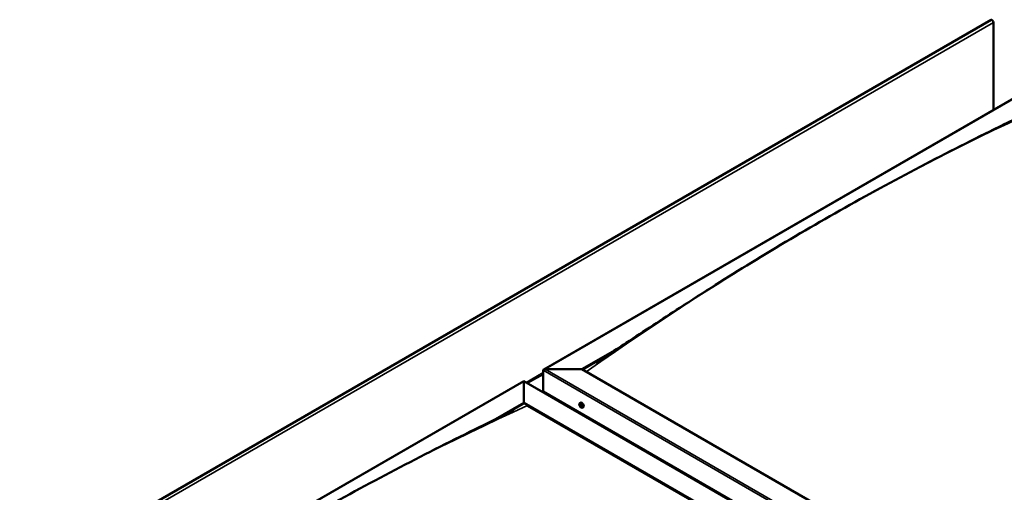
# Model space of a CAD drawing. Units: millimetres. Extents: x -6299 to 24551, y 2995 to 8837.
# Drawn here: x 9285 to 11079, y 4966 to 5827 of the extents above; entities that cross this region are included whole.
import ezdxf

# ---------------------------------------------------------------- set-up
doc = ezdxf.new("R2010")
doc.units = ezdxf.units.MM
doc.header["$LTSCALE"] = 25
doc.layers.add('Visible (ISO)', color=7, linetype='Continuous', lineweight=50)
doc.layers.add('Visible Narrow (ISO)', color=7, linetype='Continuous', lineweight=35)

msp = doc.modelspace()

# ---------------------------------------------------------------- linework, layer by layer
at = {"layer": 'Visible (ISO)'}
for p, q in [((11054.4, 5826.6), (9286.7, 4805.9)), ((11058.7, 5662.5), (11058.7, 5822.1)), ((10239.5, 5189.5), (11157.7, 5719.7)), ((10309.1, 5190.1), (10372.6, 5226.8)), ((10310.2, 5189.5), (10356.2, 5216.1)), ((10238.4, 5149.3), (10238.4, 5188.1)), ((10238.4, 5188.1), (10238.4, 5149.3)), ((10242, 5190.1), (10309.1, 5190.1)), ((10309.1, 5190.1), (10242, 5190.1)), ((11676.7, 4400.6), (10309.1, 5190.1)), ((9284.9, 4638.4), (10203.1, 5168.5)), ((10203.1, 5168.5), (10203.1, 5167.7)), ((10203.1, 5167.7), (10203.1, 5168.5)), ((10203.1, 5168.5), (11605, 4359.1)), ((10203.1, 5128.9), (10203.1, 5167.7)), ((10203.1, 5167.7), (10203.1, 5128.9)), ((10238.4, 5149.3), (11606, 4359.7)), ((10147.4, 5096.7), (10203.1, 5128.9)), ((10162.8, 5104.4), (10203.1, 5127.7)), ((10203.1, 5127.7), (10203.1, 5128.9)), ((10203.1, 5128.9), (10203.1, 5127.7)), ((10203.1, 5128.9), (11570.7, 4339.3)), ((10210.1, 5123.6), (11569.6, 4338.7)), ((11569.6, 4338.7), (10210.1, 5123.6)), ((10305.4, 5128.2), (10306.8, 5128.9)), ((10305.8, 5124.6), (10306.5, 5125.1)), ((10306.4, 5122.2), (10307.6, 5122.9)), ((10307.2, 5124.8), (10307.3, 5124.8)), ((10307.9, 5122.3), (10308.4, 5122.6)), ((10310.2, 5119.9), (10311.5, 5120.7)), ((10306.7, 5108.7), (10307.7, 5109.3)), ((10307.7, 5108.1), (10308.8, 5108.7))]:
    msp.add_line(p, q, dxfattribs=at)
msp.add_arc((10312.3, 5126.6), 8, 204.1421, 215.8579, dxfattribs=at)
for centre, major_axis, start_param, end_param in [((11056.2, 5823.5), (-1.75, 3.03), 3.926991, 6.283185), ((10242, 5188.1), (3.54, 0), 1.570796, 3.141593), ((10242, 5188.1), (3.54, 0), 1.570796, 3.141593), ((10306.8, 5123.5), (-1.1, 1.91), 6.114047, 6.966662), ((10305.6, 5124.2), (-0.225, 0.39), 5.726015, 6.567605), ((10305.6, 5124.2), (0.225, -0.39), 4.418709, 5.260299), ((10306.8, 5123.5), (-1.1, 1.91), 0.878059, 1.730675), ((10305.4, 5125.3), (0.394, -0.682), 5.726015, 7.354695), ((10305.4, 5123.4), (0.394, -0.682), 0.490027, 2.118707), ((10306.2, 5125.1), (-0.225, 0.39), 0.229919, 1.071509), ((10306.2, 5122.6), (0.225, -0.39), 3.63162, 4.47321), ((10306.8, 5123.5), (-1.1, 1.91), 5.066849, 5.919465), ((10306.2, 5125.1), (-0.225, 0.39), 4.678817, 5.520407), ((10306.2, 5122.6), (0.225, -0.39), 5.465907, 6.307497), ((10306.8, 5123.5), (1.1, -1.91), 5.066849, 5.919465), ((10306.9, 5125.4), (0.394, -0.682), 4.678817, 6.307497), ((10306.7, 5124.9), (0.225, -0.39), 4.088649, 5.260299), ((10306.8, 5121.5), (-0.394, 0.682), 4.678817, 6.307497), ((10306.5, 5124), (0.394, -0.682), 0.490027, 2.118707), ((10309.1, 5124.8), (-2.38, 4.11), 3.141593, 6.283185), ((10307.4, 5123.2), (0.225, -0.39), 3.63162, 6.242867), ((10307.5, 5121.8), (0.225, -0.39), 4.678817, 5.520407), ((10307.5, 5124.4), (-0.225, 0.39), 5.465907, 6.307497), ((10308, 5122.2), (-0.394, 0.682), 4.908498, 6.283185), ((10308.3, 5123.6), (-0.394, 0.682), 0.490027, 2.118707), ((10306.8, 5123.5), (1.1, -1.91), 6.114047, 6.966662), ((10308.3, 5121.6), (-0.394, 0.682), 5.726015, 7.354695), ((10307.5, 5121.8), (0.225, -0.39), 0.229919, 1.071509), ((10306.8, 5123.5), (1.1, -1.91), 0.878059, 1.730675), ((10307.5, 5124.4), (-0.225, 0.39), 3.63162, 4.47321), ((10308.1, 5122.7), (-0.225, 0.39), 4.418709, 5.260299), ((10308.1, 5122.7), (0.225, -0.39), 5.726015, 6.567605)]:
    msp.add_ellipse(centre, major_axis=major_axis, ratio=0.57735, start_param=start_param, end_param=end_param, dxfattribs=at)
for points, knots in [([(10334.4, 5202.3), (10334.4, 5202.3), (10334.4, 5202.3), (10334.5, 5202.3), (10334.5, 5202.3), (10334.5, 5202.3), (10334.5, 5202.3), (10334.5, 5202.3), (10334.5, 5202.3), (10334.5, 5202.3), (10334.5, 5202.3), (10334.6, 5202.4), (10334.7, 5202.4), (10335.3, 5202.7), (10335.7, 5203), (10336.7, 5203.6), (10337.2, 5203.9), (10339, 5205.1), (10340.4, 5206), (10345.9, 5209.4), (10349.9, 5212), (10366, 5222.4), (10377.9, 5230.2), (10422.5, 5259.6), (10455, 5281), (10530.8, 5330.1), (10574.1, 5357.5), (10665.2, 5413.3), (10713, 5441.6), (10809.5, 5496.7), (10858.4, 5523.6), (10955.7, 5575.1), (11004.3, 5599.7), (11080.1, 5637.2), (11108.6, 5650.8), (11134.4, 5664.3)], [114.358411, 114.358411, 114.358411, 114.358411, 114.360745, 114.360745, 114.363635, 114.363635, 114.366534, 114.366534, 114.36942, 114.36942, 114.375222, 114.375222, 114.398673, 114.398673, 114.58449, 114.58449, 114.767461, 114.767461, 115.316376, 115.316376, 116.962958, 116.962958, 121.902461, 121.902461, 135.580742, 135.580742, 153.933558, 153.933558, 174.182253, 174.182253, 194.908417, 194.908417, 215.612437, 215.612437, 227.648136, 227.648136, 227.648136, 227.648136]), ([(9393.7, 4659.9), (9413.1, 4672.3), (9431.9, 4684.8), (9482.4, 4718.1), (9513.8, 4738.7), (9589.6, 4787.5), (9634, 4815.4), (9726.4, 4871.6), (9774.4, 4899.8), (9871.2, 4954.6), (9920, 4981.2), (10017.3, 5032.2), (10065.8, 5056.6), (10135.6, 5091), (10158, 5101.8), (10180.1, 5113.3), (10181.5, 5114), (10182.9, 5114.7), (10183.1, 5114.9), (10183.4, 5115), (10183.5, 5115.1), (10183.6, 5115.1), (10183.7, 5115.2), (10183.7, 5115.2), (10183.7, 5115.2), (10183.7, 5115.2), (10183.7, 5115.2), (10183.7, 5115.2)], [0, 0, 0, 0, 7.881654, 7.881654, 21.126731, 21.126731, 39.925624, 39.925624, 60.276276, 60.276276, 81.015782, 81.015782, 101.691529, 101.691529, 111.290769, 111.290769, 111.898219, 111.898219, 112.012134, 112.012134, 112.061428, 112.061428, 112.086113, 112.086113, 112.09851, 112.09851, 112.100711, 112.100711, 112.100711, 112.100711]), ([(10305, 5123.4), (10304.8, 5123.7), (10304.7, 5124.1), (10304.5, 5124.9), (10304.4, 5125.3), (10304.4, 5126.1), (10304.4, 5126.4), (10304.5, 5127), (10304.7, 5127.3), (10305, 5127.8), (10305.2, 5128), (10305.4, 5128.2)], [0.956637, 0.956637, 0.956637, 0.956637, 1.235622, 1.235622, 1.514608, 1.514608, 1.793593, 1.793593, 2.072579, 2.072579, 2.351564, 2.351564, 2.351564, 2.351564]), ([(10305.3, 5124.2), (10305.3, 5124.3), (10305.3, 5124.3), (10305.3, 5124.4), (10305.3, 5124.5), (10305.3, 5124.5), (10305.3, 5124.5), (10305.3, 5124.6)], [0.17438702, 0.17438702, 0.17438702, 0.17438702, 0.18896797, 0.18896797, 0.20586323, 0.20586323, 0.21737852, 0.21737852, 0.21737852, 0.21737852]), ([(10310.2, 5119.9), (10309.9, 5119.8), (10309.7, 5119.7), (10309.1, 5119.7), (10308.8, 5119.7), (10308.2, 5119.9), (10307.8, 5120.1), (10307.2, 5120.5), (10306.9, 5120.7), (10306.3, 5121.3), (10306, 5121.6), (10305.8, 5121.9)], [5.493157, 5.493157, 5.493157, 5.493157, 5.772143, 5.772143, 6.051128, 6.051128, 6.330114, 6.330114, 6.609099, 6.609099, 6.888085, 6.888085, 6.888085, 6.888085]), ([(10305.9, 5125.5), (10306, 5125.5), (10306, 5125.5), (10306.1, 5125.5), (10306.1, 5125.5), (10306.2, 5125.5), (10306.2, 5125.5), (10306.2, 5125.5)], [0.17438702, 0.17438702, 0.17438702, 0.17438702, 0.18896797, 0.18896797, 0.20586323, 0.20586323, 0.21737851, 0.21737851, 0.21737851, 0.21737851]), ([(10306.2, 5122.2), (10306.2, 5122.2), (10306.1, 5122.3), (10306.1, 5122.4), (10306, 5122.4), (10306, 5122.5), (10305.9, 5122.5), (10305.9, 5122.6)], [0.17438702, 0.17438702, 0.17438702, 0.17438702, 0.18896797, 0.18896797, 0.20586323, 0.20586323, 0.21737852, 0.21737852, 0.21737852, 0.21737852]), ([(10307.5, 5124.7), (10307.5, 5124.7), (10307.6, 5124.7), (10307.6, 5124.6), (10307.7, 5124.6), (10307.7, 5124.5), (10307.7, 5124.5), (10307.8, 5124.4)], [0.17438702, 0.17438702, 0.17438702, 0.17438702, 0.18896797, 0.18896797, 0.20586323, 0.20586323, 0.21737851, 0.21737851, 0.21737851, 0.21737851]), ([(10307.7, 5121.5), (10307.7, 5121.5), (10307.7, 5121.5), (10307.7, 5121.4), (10307.6, 5121.4), (10307.5, 5121.4), (10307.5, 5121.5), (10307.5, 5121.5)], [0.17438702, 0.17438702, 0.17438702, 0.17438702, 0.18896797, 0.18896797, 0.20586323, 0.20586323, 0.21737852, 0.21737852, 0.21737852, 0.21737852]), ([(10308.4, 5122.8), (10308.4, 5122.7), (10308.4, 5122.7), (10308.4, 5122.6), (10308.4, 5122.5), (10308.4, 5122.5), (10308.4, 5122.4), (10308.4, 5122.4)], [0.17438702, 0.17438702, 0.17438702, 0.17438702, 0.18896797, 0.18896797, 0.20586323, 0.20586323, 0.21737852, 0.21737852, 0.21737852, 0.21737852])]:
    msp.add_open_spline(points, degree=3, knots=knots, dxfattribs=at)
at = {"layer": 'Visible Narrow (ISO)'}
for p, q in [((11058.7, 5822.1), (9290.9, 4801.5)), ((11157.7, 5718.8), (10242, 5190.1)), ((10207.3, 5166.1), (10238.4, 5184)), ((11639.6, 4379.1), (10238.4, 5188.1)), ((10242, 5190.1), (11643.1, 4381.2)), ((10203.1, 5167.7), (9287.4, 4639)), ((11604.2, 4358.7), (10203.1, 5167.7)), ((10238.4, 5180.7), (10210.2, 5164.4)), ((10305.5, 5123.9), (10306.6, 5124.6)), ((10305.9, 5125.2), (10306.3, 5125.4)), ((10305.9, 5122.9), (10307, 5123.5)), ((10307.2, 5121.7), (10307.8, 5122)), ((10307.3, 5124.8), (10307.3, 5124.8)), ((10308.2, 5122.3), (10308.4, 5122.5))]:
    msp.add_line(p, q, dxfattribs=at)
for centre, major_axis, start_param, end_param in [((10740.5, 989.6), (2735.5, 4738.1), 0.675509, 0.895039), ((9785.9, 438.5), (-2735.5, -4738.1), 3.817102, 4.036632), ((10307.7, 5124), (-2.33, 4.04), 1.746665, 7.678113), ((10307.8, 5124), (-2.38, 4.11), 3.141593, 6.283185)]:
    msp.add_ellipse(centre, major_axis=major_axis, ratio=0.57735, start_param=start_param, end_param=end_param, dxfattribs=at)

doc.saveas('drawing.dxf')
